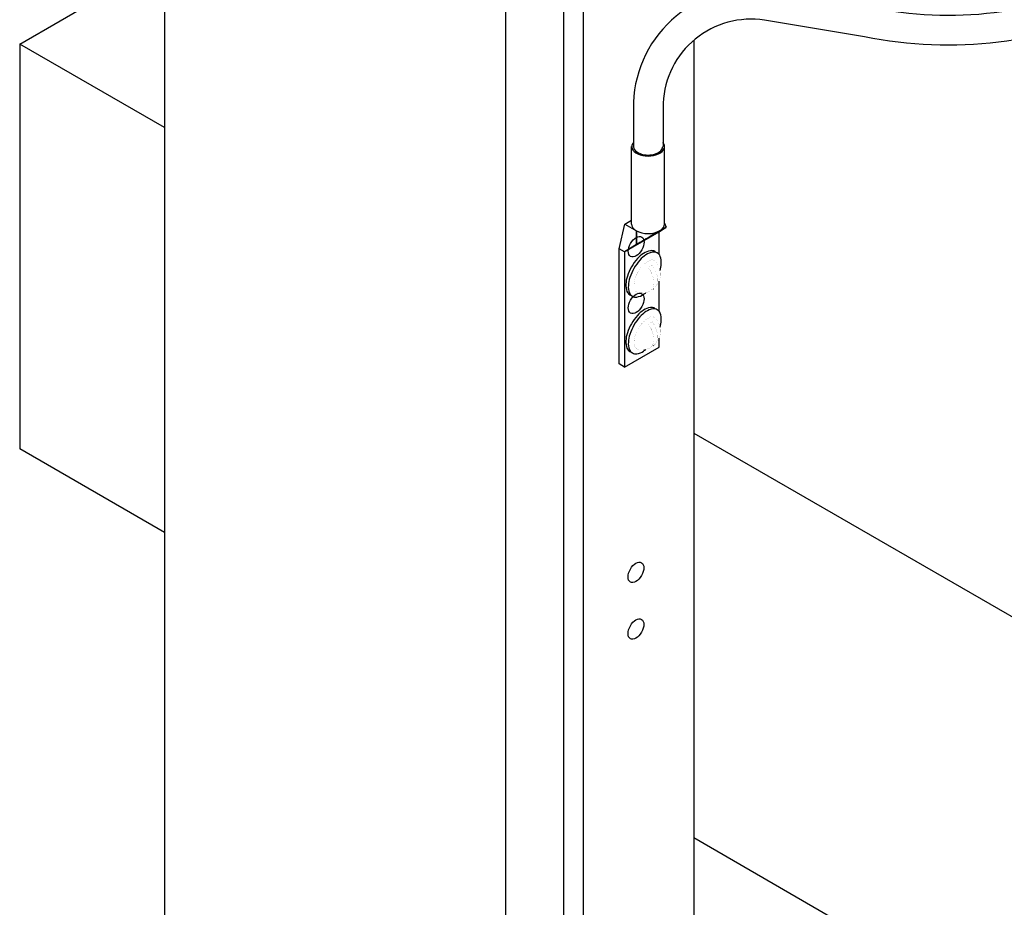
# Model space of a CAD drawing. Extents: x -98.8 to -96.3, y 131.47 to 135.34.
# Drawn here: x -97.42 to -97.13, y 132.74 to 133.01 of the extents above; entities that cross this region are included whole.
import ezdxf

# ---------------------------------------------------------------- set-up
doc = ezdxf.new("R2010")
doc.units = 0
doc.header["$MEASUREMENT"] = 0
doc.layers.get('0').update_dxf_attribs({"linetype": 'CONTINUOUS'})

msp = doc.modelspace()

# ---------------------------------------------------------------- linework, layer by layer
at = {"extrusion": (-2.775557561562891e-17, 0.8164965809277261, 0.5773502691896258)}
for p, q in [((-97.37662333848385, 134.4392803674465), (-97.37662333848385, 132.2661546174579)), ((-97.27463196241978, 134.3439219395389), (-97.27463196241978, 132.3446676153586))]:
    msp.add_line(p, q, dxfattribs=at)
at = {"extrusion": (0, 0.8164965809277261, 0.5773502691896258)}
for p, q in [((-97.25709755643048, 132.3882645787132), (-97.25709755643048, 134.2785495144627)), ((-97.25122431272577, 132.384873659879), (-97.25122431272577, 134.2751585956293)), ((-97.21829887399498, 133.0040819445431), (-97.21829887399498, 132.718294118107)), ((-97.23686304554276, 132.9491036876227, 0.001467637133618308), (-97.23686304554276, 132.9722926698219, 0.001467637133618326)), ((-97.22704813679312, 132.9491036876227, 0.001467637133618355), (-97.22704813679312, 132.9722926698219, 0.001467637133618329)), ((-97.23889577970112, 132.9491036876227, 0.001467637133618355), (-97.23686304554276, 132.9502772872364, 0.0014676371336183)), ((-97.24059391093812, 132.9417292502697, 0.001467637133618308), (-97.23889577970112, 132.9491036876227, 0.001467637133618318)), ((-97.23896961149374, 132.9407914605479, 0.001467637133618337), (-97.22863316048704, 132.9467592133203, 0.001467637133618378)), ((-97.23889577970112, 132.9491036876227, 0.001467637133618355), (-97.23542568543476, 132.9471002277647, 0.001467637133618322)), ((-97.23542825150727, 132.9429651986461, 0.001467637133618326), (-97.23542568543476, 132.9471002277647, 0.001467637133618344)), ((-97.22863316048704, 132.9467592133203, 0.001467637133618349), (-97.2268065642829, 132.9479429320858, 0.001467637133618326)), ((-97.22863316048704, 132.9399961998159, 0.001467637133618352), (-97.22863316048704, 132.9467592133203, 0.001467637133618355)), ((-97.22704813679312, 132.9494136116473, 0.0014676371336183), (-97.2265616279236, 132.9481450464573, 0.001467637133618286)), ((-97.2268065642829, 132.9479429320858, 0.001467637133618311), (-97.22689145188964, 132.9478939222034, 0.001467637133618355)), ((-97.22681008671289, 132.9479495706651, 0.001467637133618297), (-97.2268065642829, 132.9479429320858, 0.00146763713361829)), ((-97.24059391093812, 132.9072485389524, 0.00146763713361836), (-97.24059391093812, 132.9417292502697, 0.001467637133618249)), ((-97.23896961149374, 132.9407914605479, 0.001467637133618337), (-97.24059391093812, 132.9417292502697, 0.00146763713361827)), ((-97.23542825150727, 132.9429651986461, 0.001467637133618329), (-97.23896961149374, 132.9407914605479, 0.001467637133618333)), ((-97.23534336390091, 132.9430142085294, 0.001467637133618311), (-97.23542825150727, 132.9429651986461, 0.0014676371336183)), ((-97.23896961149374, 132.9407914605479, 0.001467637133618341), (-97.23896961149374, 132.9063107492307, 0.001467637133618322)), ((-97.22863316048723, 132.9230094073357, 0.001467637133618344), (-97.22863316048704, 132.9319968264368, 0.001467637133618348)), ((-97.22863316048723, 132.9122785020018, 0.001467637133618337), (-97.22863316048723, 132.9150122502641, 0.001467637133618338)), ((-97.23896961149374, 132.9063107492307, 0.001467637133618322), (-97.22863316048723, 132.9122785020018, 0.001467637133618337)), ((-97.23896961149374, 132.9063107492307, 0.001467637133618322), (-97.24059391093812, 132.9072485389524, 0.00146763713361836))]:
    msp.add_line(p, q, dxfattribs=at)
for p, q in [((-97.41989752417741, 133.0029884238623), (-97.37662333848385, 133.0279727866205)), ((-97.37662333848385, 132.9780040611021), (-97.41989752417699, 133.0029884238607)), ((-97.41989752417699, 133.0029884238607), (-97.41989752417741, 132.8818232251126)), ((-97.21829887399498, 132.8865953889106), (-97.10411615901263, 132.8206719676758)), ((-97.37662333848385, 132.8568388623519), (-97.41989752417741, 132.8818232251126)), ((-97.13166402709905, 132.7154115379844), (-97.2182988739952, 132.7654301901592))]:
    msp.add_line(p, q)
at = {"extrusion": (0.7506348847995679, -0.4319111826775727, 0.5000000000000001)}
for p, q in [((-97.22994682421819, 132.9409140501527, 0.001467637133621354), (-97.22919864953336, 132.9404835545557, 0.001467637133621354)), ((-97.23740322668971, 132.9279552844754, 0.001467637133621358), (-97.23665505200468, 132.9275247888775, 0.001467637133621358)), ((-97.23740322668971, 132.9109684919947, 0.001467637133621358), (-97.23665505200468, 132.9105379963972, 0.001467637133621358))]:
    msp.add_line(p, q, dxfattribs=at)
for points in [[(-96.58826869449098, 133.3138002969615), (-97.09269690727615, 133.0225685325229, -0.1620436772623728), (-97.16556482649088, 133.0138842540657), (-97.1957114165309, 133.018881946358, 0.4487579336000326), (-97.23634097592898, 132.9855146415318), (-97.23634097592898, 132.9722926698221)], [(-96.58388330973037, 133.3062045877463), (-97.08856702897123, 133.0146844998026, -0.1624648139903794), (-97.16718452038151, 133.0051386841142), (-97.1971271511091, 133.0101025640964, 0.4465083911893929), (-97.2274482641551, 132.9853257987483), (-97.2274482641551, 132.9722926698221)]]:
    msp.add_lwpolyline(points, format="xyb")
at = {"elevation": 0.001467637133624665, "flags": 128}
for points in [[(-97.22994682421839, 132.9409140501537, 0.1747045211890319), (-97.2312718828108, 132.9411499895531, 0.1042029417664271), (-97.23332959685071, 132.9403344010449, 0.06494810165029158), (-97.23513840883192, 132.9387647314848, 0.05109929896207622), (-97.2369147168738, 132.936298767931, 0.05109929896207622), (-97.23815400761323, 132.9335238075787, 0.06494810165028891), (-97.23860206960134, 132.9311711699586, 0.1042029417664245), (-97.23827310470705, 132.9289822995231, 0.1747045211890226), (-97.2374032266894, 132.9279552844754)], [(-97.2283453556453, 132.9352474627234, 0.05551888437510528), (-97.22799980662248, 132.9372676690715, 0.1042029417664233), (-97.22832877151637, 132.939456539507, 0.1747045211890373), (-97.22919864953346, 132.9404835545558, 0.1747045211890137), (-97.23052370812601, 132.9407194939552, 0.1042029417664249), (-97.23258142216463, 132.9399039054484, 0.06494810165028757), (-97.23439023414699, 132.938334235888, 0.051099298962078), (-97.23616654218843, 132.9358682723346, 0.05109929896207867), (-97.23740583292772, 132.9330933119808, 0.06494810165029315), (-97.23785389491599, 132.9307406743619, 0.1042029417664286), (-97.2375249300214, 132.9285518039263, 0.1747045211890263), (-97.23665505200388, 132.9275247888776, 0.1747045211890412), (-97.23532999341133, 132.9272888494782, 0.1042029417664304), (-97.2332722793727, 132.9281044379864, 0.0232580168122331), (-97.2325775213611, 132.9286126215475, 0.0232580168122331)], [(-97.22994682421839, 132.9239272576721, 0.1747045211890319), (-97.2312718828108, 132.9241631970727, 0.1042029417664271), (-97.23332959685071, 132.9233476085648, 0.06494810165029158), (-97.23513840883192, 132.9217779390044, 0.05109929896207622), (-97.2369147168738, 132.9193119754507, 0.05109929896207622), (-97.23815400761323, 132.9165370150969, 0.06494810165028891), (-97.23860206960134, 132.9141843774782, 0.1042029417664245), (-97.23827310470705, 132.9119955070427, 0.1747045211890226), (-97.2374032266894, 132.910968491995)], [(-97.2283453556453, 132.9182606702433, 0.05551888437510528), (-97.22799980662248, 132.9202808765914, 0.1042029417664233), (-97.22832877151637, 132.9224697470267, 0.1747045211890373), (-97.22919864953346, 132.9234967620757, 0.1747045211890137), (-97.23052370812601, 132.9237327014748, 0.1042029417664249), (-97.23258142216463, 132.922917112968, 0.06494810165028757), (-97.23439023414699, 132.9213474434077, 0.051099298962078), (-97.23616654218843, 132.9188814798542, 0.05109929896207867), (-97.23740583292772, 132.9161065195005, 0.06494810165029315), (-97.23785389491599, 132.9137538818803, 0.1042029417664286), (-97.2375249300214, 132.9115650114462, 0.1747045211890263), (-97.23665505200388, 132.9105379963972, 0.1747045211890412), (-97.23532999341133, 132.9103020569967, 0.1042029417664304), (-97.2332722793727, 132.9111176455049, 0.0232580168122331), (-97.2325775213611, 132.9116258290672, 0.0232580168122331)]]:
    msp.add_lwpolyline(points, format="xyb", dxfattribs=at)
at = {"const_width": 2.336068378946699e-05, "elevation": 0.006103119130794797}
for points in [[(-97.23131607103359, 132.9383015813988, 0.2664273978283278), (-97.23616594908924, 132.9306964415352, 0.2664273978283278)], [(-97.23131607103359, 132.9213147889173, 0.2664273978283278), (-97.23616594908924, 132.9137096490551, 0.2664273978283278)]]:
    msp.add_lwpolyline(points, format="xyb", dxfattribs=at)
at = {"extrusion": (-0.001654339348206599, -0.07826063986681632, 0.9969315600425928), "const_width": 2.336068378946699e-05}
for points, elevation in [([(-100.0191335917627, 130.4526723103922), (-100.0185869535084, 130.4527977774728), (-100.0181887531969, 130.4527164569861), (-100.0178301325439, 130.4525426576442), (-100.0174512520633, 130.4522020890286), (-100.0167962326126, 130.4513588348843), (-100.0163324276274, 130.4504394999381), (-100.0160811378043, 130.4496137789615), (-100.0159712799953, 130.4488961890607), (-100.0159520208742, 130.4482757592655), (-100.0159914733179, 130.4477342282408), (-100.0160709520799, 130.4472537447682), (-100.0161801620849, 130.4468191621999), (-100.0163141042047, 130.4464182049543), (-100.0164713141865, 130.4460409831269), (-100.0166529894906, 130.4456794175495), (-100.0168627158699, 130.4453267694144), (-100.0171066535891, 130.4449773548673), (-100.0176052174397, 130.4444015789284)], -10.23689856043953), ([(-100.0225455707449, 130.442855064188), (-100.0229093075718, 130.4430182743735), (-100.0232250259777, 130.4432701672839), (-100.0234856508474, 130.443603541977), (-100.0236871869908, 130.4440101451111), (-100.0238275962382, 130.444481736279), (-100.0238216586486, 130.4449426532409)], -10.23689856043918), ([(-100.0187745908311, 130.4357414232315), (-100.0182279525778, 130.4358668903105), (-100.0178297522656, 130.4357855698289), (-100.0174711316118, 130.4356117704863), (-100.017092251133, 130.4352712018707), (-100.0164372316818, 130.434427947725), (-100.0159734266961, 130.4335086127757), (-100.0157221368729, 130.432682891803), (-100.0156122790646, 130.4319653019026), (-100.0155930199413, 130.4313448721063), (-100.0156324723857, 130.4308033410814), (-100.0157119511483, 130.4303228576085), (-100.0158211611537, 130.4298882750398), (-100.0159551032735, 130.4294873177953), (-100.0161123132557, 130.4291100959694), (-100.0162939885586, 130.4287485303899), (-100.0165037149391, 130.428395882256), (-100.0167476526562, 130.4280464677102), (-100.0172462165095, 130.4274706917691)], -10.23556916319077), ([(-100.0221865698127, 130.42592417703), (-100.0225503066399, 130.4260873872139), (-100.0228660250459, 130.4263392801234), (-100.023126649917, 130.4266726548149), (-100.0233281860592, 130.427079257948), (-100.0234685953073, 130.4275508491207), (-100.0234626577171, 130.428011766083)], -10.23556916319065)]:
    msp.add_lwpolyline(points, dxfattribs=dict(at, elevation=elevation))
at = {"extrusion": (-0.001654339348206585, -0.07826063986681633, 0.9969315600425928), "const_width": 2.336068378946699e-05}
for points, elevation in [([(-100.0196485192603, 130.4504835170233, 0.0009054158871106806), (-100.0196675207792, 130.4505075441832, 0.0009054158871106806)], -10.2368985604391), ([(-100.0196520790996, 130.4505216039303, 0.0003090847766654262), (-100.0196572293292, 130.4505169258539, 0.0003085820024607205), (-100.019662373775, 130.4505122414127, 0.0003080813776963342), (-100.019667520789, 130.4505075430162)], -10.23689856043936), ([(-100.0196469314944, 130.4505262680158, 0.0003095897188606167), (-100.0196520790996, 130.4505216039302, 0.0003095897188606167)], -10.23689856043902), ([(-100.0196295890525, 130.450459401107, 0.0009046603636815225), (-100.0196485192603, 130.4504835170232, 0.0009046603636815225)], -10.23689856043927), ([(-100.0196469348742, 130.4505262657402, 0.008633440758607829), (-100.019523804437, 130.4505775378123, 0.008981681751266454), (-100.0194072566728, 130.4506309604442, 0.009366745249396931), (-100.0192927554267, 130.4506886188806), (-100.0191854067648, 130.4507479355202, 0.004136850507600343), (-100.0191418958308, 130.4507735645539, 0.004217608881730234), (-100.0190996439844, 130.4507994124187, 0.004301328268130675), (-100.0190578389359, 130.4508259761888, 0.004388048752516105), (-100.0190173187287, 130.4508527231852, 0.004477780344667334), (-100.0189772792313, 130.4508801841052, 0.004570590490646554), (-100.0189385459979, 130.4509077928491, 0.004666470081877569), (-100.0189003297259, 130.4509361121418, 0.004765419128933486), (-100.0188634366794, 130.4509645444008, 0.01207457491354627), (-100.0187761695055, 130.4510365491616, 0.01272667863202974), (-100.0186968614112, 130.4511088866006, 0.0134192584955942), (-100.0186214560887, 130.4511852563784, 0.01414695386623519), (-100.0185540283963, 130.4512615304904)], -10.23689856043939), ([(-100.0194582043555, 130.4431614219999, 0.02608464938164131), (-100.0192538423837, 130.4432562184577, 0.02643814599084038), (-100.0190631247535, 130.4433703707348, 0.02555258800478537), (-100.0188912322661, 130.4434992371388, 0.02523306550602896), (-100.0187312917427, 130.443646706942, 0.01158223193031838), (-100.0186616023103, 130.4437211589274, 0.01142237378892318), (-100.0185944846218, 130.4437998226504, 0.01123916909321799), (-100.0185309971319, 130.4438814497902, 0.0110356675057034), (-100.0184701054747, 130.4439673787217, 0.01913451008244452), (-100.0183703184244, 130.4441280353186, 0.0183611014985582), (-100.0182791650536, 130.4443027737448, 0.0175460177312889), (-100.0182007603256, 130.4444836543392, 0.01671598867568223), (-100.0181316561652, 130.4446786999011, 0.005919355103293018), (-100.0181091564652, 130.4447526420896, 0.005809645295670693), (-100.0180880053227, 130.4448284975014, 0.005701177180186132), (-100.0180686056829, 130.4449048206509, 0.005594193278318702), (-100.0180505971127, 130.4449830300591, 0.007008993398046495), (-100.0180292779116, 130.4450878874263, 0.006840337210003178), (-100.0180104170761, 130.4451958936928, 0.006676096935066494), (-100.0179944820984, 130.4453043727037, 0.00651659814394283), (-100.0179810947433, 130.4454158985851, 0.003625641138598713), (-100.0179742713529, 130.4454843578848, 0.003576917990425894), (-100.0179683553013, 130.4455538421098, 0.003529149038294439), (-100.0179634273091, 130.4456234036285, 0.00348234711887045), (-100.0179594221103, 130.4456939631135, 0.002616508555813295), (-100.0179568747175, 130.445750942073, 0.002590460790223908), (-100.0179549011745, 130.4458085176344, 0.002564846672188394), (-100.0179535213656, 130.4458661105555, 0.002539667420954199), (-100.0179527217343, 130.4459242856693, 0.002515345158683637), (-100.0179525001975, 130.4459824610279, 0.002491029679077099), (-100.0179528646797, 130.4460412035397, 0.002467149623881225), (-100.0179538116467, 130.4460999396156, 0.002443704273587427), (-100.0179553500627, 130.4461592269639, 0.003180666892547777), (-100.0179580703742, 130.4462326530085, 0.003141803455744328), (-100.0179617640376, 130.4463069465325, 0.00310391777474652), (-100.0179663854283, 130.4463811882983, 0.003067002950325749), (-100.0179719893702, 130.4464562601873, 0.005324050805031304), (-100.0179831772413, 130.446578651351, 0.005217349156880748), (-100.017997224272, 130.4467032770043, 0.00511576782945644), (-100.0180138438103, 130.44682758708, 0.005019199866784937), (-100.0180333476431, 130.4469539193552, 0.003853175720993799), (-100.0180496960995, 130.4470484269804, 0.003799643675641769), (-100.0180677397458, 130.4471440010847, 0.003748347224855739), (-100.0180872241376, 130.4472392922959, 0.003699241274765476), (-100.0181084031395, 130.4473355436568, 0.009862220407163098), (-100.0181721077318, 130.4475918481714, 0.009554180838984554), (-100.0182480872351, 130.4478536624181, 0.009285689485526829), (-100.0183338796314, 130.4481124418464, 0.009054551044395408), (-100.0184315344946, 130.4483744211785, 0.00498554626053296), (-100.0184899593757, 130.4485185822182, 0.004930137267809899), (-100.018551920062, 130.4486631631319, 0.004880551299594497), (-100.0186167058082, 130.4488065012494, 0.004836647452425086), (-100.0186848780404, 130.4489498427068, 0.01283851406713951), (-100.0188815405422, 130.4493282772875, 0.01266513566237042), (-100.0191001926558, 130.4497012283177, 0.01259279275954162), (-100.0193374011675, 130.4500626701719, 0.01261994174544229), (-100.0195919767135, 130.450410946392, 0.0009032594353688254), (-100.0196107461966, 130.4504352168798, 0.0009039415700897156), (-100.0196295890526, 130.4504594011071, 0.0009039415700897156)], -10.23689856043909), ([(-100.0185335282893, 130.4512704488348, 0.0004801389466609109), (-100.0185386484355, 130.4512682386628, 0.0004790044816961516), (-100.0185437764501, 130.4512660134195, 0.0004778734390865855), (-100.0185489001965, 130.4512637783619, 0.0004767457993292392), (-100.0185540317746, 130.4512615282133)], -10.23689856043922), ([(-100.018203408665, 130.4508255759915, 0.01261994174539679), (-100.0184579842127, 130.4511738522056, 0.0009032594356987562), (-100.0184767536964, 130.4511981227018, 0.0009039415706467427), (-100.0184955965495, 130.4512223069301, 0.0009046603620763606), (-100.01851452676, 130.4512464228432, 0.0009054158853979659), (-100.0185335282784, 130.4512704500028, 0.0009054158853979659)], -10.23689856043904), ([(-100.0175972992413, 130.4444096127613, 0.01158223193016426), (-100.0175276098085, 130.4444840647473, 0.01142237378961205), (-100.0174604921197, 130.444562728472, 0.01123916909352223), (-100.0173970046313, 130.4446443556074, 0.01103566750571894), (-100.0173361129763, 130.4447302845441, 0.01913451008243386), (-100.0172363259224, 130.444890941135, 0.01836110149865727), (-100.0171451725521, 130.4450656795636, 0.01754601773138397), (-100.0170667678256, 130.4452465601586, 0.01671598867566246), (-100.0169976636648, 130.4454416057206, 0.005919355102951946), (-100.016975163964, 130.4455155479173, 0.005809645296043519), (-100.0169540128201, 130.4455914033185, 0.005701177180103751), (-100.0169346131813, 130.4456677264682, 0.005594193278287837), (-100.0169166046111, 130.4457459358754, 0.007008993398076251), (-100.0168952854108, 130.445850793243, 0.006840337210134191), (-100.0168764245751, 130.4459587995105, 0.006676096934894402), (-100.0168604895969, 130.4460672785202, 0.006516598144150006), (-100.016847102242, 130.4461788044048, 0.003625641138628468), (-100.0168402788546, 130.4462472637066, 0.003576917990358392), (-100.0168343627978, 130.4463167479306, 0.003529149038610635), (-100.0168294348065, 130.446386309447, 0.00348234711823917), (-100.0168254296106, 130.4464568689357, 0.002616508555360765), (-100.0168228822143, 130.4465138478914, 0.00259046079095555), (-100.0168209086745, 130.4465714234501, 0.002564846672610282), (-100.0168195288657, 130.4466290163745, 0.002539667421176911), (-100.0168187292336, 130.446687191482, 0.002515345158687856), (-100.0168185076973, 130.4467453668429, 0.002491029678825965), (-100.0168188721791, 130.4468041093599, 0.002467149625362716), (-100.0168198191461, 130.4468628454365, 0.002443704272773517), (-100.0168213575622, 130.4469221327881, 0.003180666892413772), (-100.0168240778733, 130.4469955588274, 0.003141803455116602), (-100.0168277715361, 130.4470698523499, 0.003103917774931593), (-100.016832392927, 130.4471440941126, 0.003067002950106589), (-100.0168379968682, 130.4472191660004, 0.005324050805138451), (-100.0168491847423, 130.4473415571698, 0.005217349157453642), (-100.0168632317707, 130.4474661828228, 0.00511576782952206), (-100.0168798513101, 130.4475904928928, 0.005019199866963132), (-100.0168993551431, 130.4477168251742, 0.003853175720535499), (-100.0169157035973, 130.4478113327938, 0.003799643675663537), (-100.0169337472465, 130.4479069069052, 0.003748347224384103), (-100.0169532316366, 130.4480021981192, 0.003699241274793329), (-100.0169744106374, 130.4480984494729, 0.009862220406890394), (-100.0170381152301, 130.4483547539956, 0.009554180839115129), (-100.017114094734, 130.4486165682405, 0.009285689485390927), (-100.0171998871314, 130.4488753476638, 0.009054551044322573), (-100.0172975419917, 130.4491373269977, 0.004985546260215512), (-100.0173559668744, 130.4492814880365, 0.004930137267748293), (-100.0174179275595, 130.4494260689507, 0.004880551299961768), (-100.0174827133087, 130.4495694070671, 0.004836647452707089), (-100.0175508855382, 130.4497127485243, 0.01283851406725567), (-100.0177475480442, 130.4500911831098, 0.01266513566236487), (-100.0179662001555, 130.450464134133, 0.01259279275948593), (-100.0182034086651, 130.4508255759913, 0.01259279275948593)], -10.23689856043918), ([(-100.0185220355836, 130.4438554720751, 0.03101114148047396), (-100.0182617770322, 130.443950598299, 0.03187017641657455), (-100.0180221257316, 130.4440741908637, 0.03187017641657455)], -10.23689856043941), ([(-100.0179752229543, 130.4441031374922, 0.006546322744218222), (-100.017929132251, 130.4441332765535, 0.02555258800460362), (-100.017757239765, 130.4442621429586, 0.0252330655060674), (-100.0175972992413, 130.4444096127606, 0.0252330655060674)], -10.23689856043931), ([(-100.0192895183292, 130.4335526298618, 0.0009054158871106806), (-100.0193085198472, 130.4335766570247, 0.0009054158871106806)], -10.23556916319067), ([(-100.0192930781689, 130.4335907167716, 0.0003090847766654262), (-100.0192982283975, 130.4335860386935, 0.0003085820024607205), (-100.0193033728443, 130.4335813542576, 0.0003080813776963342), (-100.0193085198573, 130.4335766558554)], -10.23556916319041), ([(-100.0192879305636, 130.4335953808562, 0.0003095897188606167), (-100.0192930781689, 130.4335907167716, 0.0003095897188606167)], -10.23556916319034), ([(-100.0192705881218, 130.4335285139505, 0.0009046603636815225), (-100.0192895183292, 130.4335526298616, 0.0009046603636815225)], -10.23556916319039), ([(-100.0192879339428, 130.4335953785806, 0.008633440758607829), (-100.0191648035056, 130.4336466506516, 0.008981681751266454), (-100.0190482557414, 130.4337000732854, 0.009366745249396931), (-100.0189337544956, 130.4337577317218), (-100.0188264058336, 130.4338170483605, 0.004136850507600343), (-100.0187828948994, 130.4338426773976, 0.004217608881730234), (-100.0187406430532, 130.4338685252605, 0.004301328268130675), (-100.0186988380042, 130.4338950890312, 0.004388048752516105), (-100.0186583177979, 130.4339218360248, 0.004477780344667334), (-100.0186182783004, 130.4339492969446, 0.004570590490646554), (-100.0185795450668, 130.4339769056889, 0.004666470081877569), (-100.0185413287947, 130.4340052249877, 0.004765419128933486), (-100.0185044357492, 130.4340336572448, 0.01207457491354627), (-100.0184171685739, 130.4341056620043, 0.01272667863202974), (-100.0183378604797, 130.4341779994433, 0.0134192584955942), (-100.0182624551577, 130.4342543692233, 0.01414695386623519), (-100.0181950274655, 130.4343306433286)], -10.23556916319061), ([(-100.0190992034241, 130.4262305348394, 0.02608464938164131), (-100.018894841452, 130.4263253312963, 0.02643814599084038), (-100.018704123822, 130.4264394835805, 0.02555258800478537), (-100.0185322313346, 130.4265683499792, 0.02523306550602896), (-100.0183722908117, 130.4267158197831, 0.01158223193031838), (-100.0183026013794, 130.426790271767, 0.01142237378892318), (-100.018235483691, 130.4268689354912, 0.01123916909321799), (-100.0181719961998, 130.4269505626268, 0.0110356675057034), (-100.0181111045432, 130.4270364915626, 0.01913451008244452), (-100.0180113174933, 130.4271971481608, 0.0183611014985582), (-100.0179201641229, 130.4273718865877, 0.0175460177312889), (-100.0178417593942, 130.4275527671831, 0.01671598867568223), (-100.0177726552343, 130.4277478127396, 0.005919355103293018), (-100.0177501555343, 130.4278217549327, 0.005809645295670693), (-100.017729004391, 130.4278976103403, 0.005701177180186132), (-100.0177096047516, 130.4279739334891, 0.005594193278318702), (-100.0176915961812, 130.4280521428967, 0.007008993398046495), (-100.0176702769813, 130.4281570002656, 0.006840337210003178), (-100.0176514161453, 130.4282650065363, 0.006676096935066494), (-100.0176354811667, 130.4283734855444, 0.00651659814394283), (-100.0176220938123, 130.4284850114271, 0.003625641138598713), (-100.0176152704215, 130.4285534707241, 0.003576917990425894), (-100.0176093543698, 130.4286229549487, 0.003529149038294439), (-100.0176044263772, 130.4286925164693, 0.00348234711887045), (-100.0176004211787, 130.4287630759538, 0.002616508555813295), (-100.0175978737862, 130.4288200549114, 0.002590460790223908), (-100.0175959002429, 130.4288776304739, 0.002564846672188394), (-100.0175945204349, 130.428935223397, 0.002539667420954199), (-100.0175937208025, 130.4289933985093, 0.002515345158683637), (-100.0175934992667, 130.4290515738689, 0.002491029679077099), (-100.0175938637479, 130.4291103163833, 0.002467149623881225), (-100.0175948107148, 130.4291690524591, 0.002443704273587427), (-100.0175963491312, 130.4292283398059, 0.003180666892547777), (-100.0175990694424, 130.4293017658474, 0.003141803455744328), (-100.0176027631062, 130.4293760593753, 0.00310391777474652), (-100.0176073844975, 130.4294503011397, 0.003067002950325749), (-100.0176129884388, 130.4295253730262, 0.005324050805031304), (-100.0176241763108, 130.4296477641888, 0.005217349156880748), (-100.01763822334, 130.4297723898425, 0.00511576782945644), (-100.0176548428795, 130.4298966999198, 0.005019199866784937), (-100.0176743467111, 130.4300230321954, 0.003853175720993799), (-100.0176906951684, 130.4301175398203, 0.003799643675641769), (-100.0177087388145, 130.4302131139239, 0.003748347224855739), (-100.0177282232061, 130.4303084051378, 0.003699241274765476), (-100.0177494022082, 130.4304046564976, 0.009862220407163098), (-100.0178131068009, 130.4306609610125, 0.009554180838984554), (-100.0178890863035, 130.4309227752598, 0.009285689485526829), (-100.0179748786998, 130.4311815546868, 0.009054551044395408), (-100.0180725335633, 130.431443534021, 0.00498554626053296), (-100.0181309584437, 130.4315876950578, 0.004930137267809899), (-100.0181929191305, 130.4317322759732, 0.004880551299594497), (-100.0182577048767, 130.4318756140908, 0.004836647452425086), (-100.0183258771091, 130.4320189555472, 0.01283851406713951), (-100.0185225396112, 130.4323973901312, 0.01266513566237042), (-100.0187411917247, 130.4327703411581, 0.01259279275954162), (-100.0189784002361, 130.4331317830137, 0.01261994174544229), (-100.0192329757819, 130.4334800592296, 0.0009032594353688254), (-100.0192517452664, 130.4335043297203, 0.0009039415700897156), (-100.0192705881218, 130.4335285139506, 0.0009039415700897156)], -10.23556916319052), ([(-100.0181745273578, 130.4343395616744, 0.0004801389466609109), (-100.0181796475049, 130.4343373515033, 0.0004790044816961516), (-100.0181847755194, 130.4343351262588, 0.0004778734390865855), (-100.0181898992655, 130.4343328912033, 0.0004767457993292392), (-100.0181950308435, 130.4343306410553)], -10.2355691631905), ([(-100.0178444077335, 130.4338946888324, 0.01261994174539679), (-100.0180989832816, 130.4342429650461, 0.0009032594356987562), (-100.0181177527649, 130.4342672355417, 0.0009039415706467427), (-100.0181365956183, 130.4342914197718, 0.0009046603620763606), (-100.018155525829, 130.4343155356848, 0.0009054158853979659), (-100.0181745273477, 130.4343395628421, 0.0009054158853979659)], -10.23556916319047), ([(-100.0172382983098, 130.427478725599, 0.01158223193016426), (-100.0171686088774, 130.4275531775878, 0.01142237378961205), (-100.0171014911888, 130.4276318413107, 0.01123916909352223), (-100.0170380036996, 130.4277134684477, 0.01103566750571894), (-100.0169771120452, 130.4277993973846, 0.01913451008243386), (-100.0168773249918, 130.4279600539774, 0.01836110149865727), (-100.0167861716204, 130.4281347924041, 0.01754601773138397), (-100.016707766895, 130.4283156729971, 0.01671598867566246), (-100.016638662733, 130.4285107185604, 0.005919355102951946), (-100.0166161630324, 130.4285846607561, 0.005809645296043519), (-100.0165950118881, 130.4286605161636, 0.005701177180103751), (-100.0165756122496, 130.4287368393071, 0.005594193278287837), (-100.016557603679, 130.428815048714, 0.007008993398076251), (-100.0165362844789, 130.4289199060843, 0.006840337210134191), (-100.0165174236435, 130.4290279123531, 0.006676096934894402), (-100.0165014886667, 130.429136391362, 0.006516598144150006), (-100.0164881013109, 130.429247917244, 0.003625641138628468), (-100.0164812779236, 130.4293163765482, 0.003576917990358392), (-100.016475361866, 130.4293858607698, 0.003529149038610635), (-100.016470433876, 130.4294554222879, 0.00348234711823917), (-100.0164664286798, 130.4295259817764, 0.002616508555360765), (-100.0164638812833, 130.4295829607291, 0.00259046079095555), (-100.016461907743, 130.4296405362894, 0.002564846672610282), (-100.0164605279349, 130.4296981292148, 0.002539667421176911), (-100.016459728303, 130.4297563043235, 0.002515345158687856), (-100.0164595067664, 130.4298144796839, 0.002491029678825965), (-100.016459871247, 130.4298732221984, 0.002467149625362716), (-100.0164608182145, 130.4299319582781, 0.002443704272773517), (-100.0164623566306, 130.4299912456298, 0.003180666892413772), (-100.0164650769419, 130.4300646716688, 0.003141803455116602), (-100.0164687706051, 130.4301389651939, 0.003103917774931593), (-100.0164733919955, 130.4302132069552, 0.003067002950106589), (-100.0164789959373, 130.430288278843, 0.005324050805138451), (-100.0164901838104, 130.4304106700114, 0.005217349157453642), (-100.0165042308392, 130.4305352956652, 0.00511576782952206), (-100.0165208503787, 130.4306596057336, 0.005019199866963132), (-100.0165403542126, 130.430785938016, 0.003853175720535499), (-100.0165567026657, 130.4308804456372, 0.003799643675663537), (-100.0165747463147, 130.4309760197459, 0.003748347224384103), (-100.0165942307061, 130.4310713109596, 0.003699241274793329), (-100.016615409707, 130.4311675623154, 0.009862220406890394), (-100.0166791142989, 130.4314238668359, 0.009554180839115129), (-100.0167550938029, 130.4316856810817, 0.009285689485390927), (-100.0168408862001, 130.4319444605029, 0.009054551044322573), (-100.0169385410601, 130.4322064398389, 0.004985546260215512), (-100.0169969659431, 130.4323506008764, 0.004930137267748293), (-100.0170589266281, 130.4324951817875, 0.004880551299961768), (-100.0171237123764, 130.4326385199043, 0.004836647452707089), (-100.0171918846067, 130.4327818613646, 0.01283851406725567), (-100.0173885471128, 130.4331602959486, 0.01266513566236487), (-100.0176071992242, 130.4335332469734, 0.01259279275948593), (-100.0178444077335, 130.4338946888323, 0.01259279275948593)], -10.23556916319054), ([(-100.0181630346524, 130.4269245849174, 0.03101114148047396), (-100.0179027761015, 130.4270197111395, 0.03187017641657455), (-100.0176631248006, 130.4271433037061, 0.03187017641657455)], -10.23556916319072), ([(-100.017616222023, 130.4271722503325, 0.006546322744218222), (-100.0175701313208, 130.4272023893959, 0.02555258800460362), (-100.0173982388335, 130.4273312557995, 0.0252330655060674), (-100.0172382983098, 130.427478725599, 0.0252330655060674)], -10.23556916319066)]:
    msp.add_lwpolyline(points, format="xyb", dxfattribs=dict(at, elevation=elevation))
at = {"extrusion": (-0.001654339348206598, -0.07826063986681632, 0.9969315600425928), "const_width": 2.336068378946699e-05}
for points, elevation in [([(-100.0185335282884, 130.4512704488232), (-100.0185562615571, 130.4486729913208)], -10.23689856043966), ([(-100.0181745273567, 130.4343395616635), (-100.0181972606263, 130.4317421041596)], -10.23556916319084)]:
    msp.add_lwpolyline(points, dxfattribs=dict(at, elevation=elevation))
at = {"extrusion": (-0.001654339348206611, -0.07826063986681626, 0.9969315600425928), "const_width": 2.336068378946699e-05}
for points, elevation in [([(-100.0221434304655, 130.4427845957938), (-100.0225455707439, 130.4428550641877)], -10.23689856043869), ([(-100.0203038273928, 130.4428925322502), (-100.0222519780063, 130.4427970968868)], -10.23689856043855), ([(-100.0194386493018, 130.4431693792326), (-100.0203038273928, 130.4428925322502)], -10.23689856043855), ([(-100.0217844295347, 130.4258537086338), (-100.0221865698125, 130.4259241770291)], -10.23556916318987), ([(-100.0199448264614, 130.4259616450923), (-100.0218929770743, 130.4258662097272)], -10.23556916318974), ([(-100.0190796483711, 130.4262384920734), (-100.0199448264614, 130.4259616450923)], -10.23556916318985)]:
    msp.add_lwpolyline(points, dxfattribs=dict(at, elevation=elevation))
at = {"extrusion": (-0.001654339348206585, -0.07826063986681635, 0.9969315600425926)}
for centre, radius, start, end in [((-100.0191772833211, 130.4460650506607, -10.23689856043767), 0.002304688859158978, 285.5695177046463, 285.8069262373949), ((-100.0191752958453, 130.4460580303085, -10.23689856043766), 0.002297392600693237, 285.8069262376912, 286.0447114638405), ((-100.0191743013378, 130.4460545722344, -10.23689856043767), 0.002293794361524339, 286.0447114642837, 286.2828696927602), ((-100.0191723116288, 130.4460477604015, -10.23689856043761), 0.002286697883350385, 286.2828696933167, 286.521397183186), ((-100.019105002969, 130.4458812697254, -10.23689856043761), 0.002106693444369769, 300.9318040245846, 302.4308386977248), ((-100.0188182823893, 130.4291341634987, -10.23556916318885), 0.002304688859158978, 285.5695177046463, 285.8069262373949), ((-100.0188162949135, 130.4291271431466, -10.23556916318886), 0.002297392600693237, 285.8069262376912, 286.0447114638405), ((-100.018815300406, 130.4291236850724, -10.23556916318885), 0.002293794361524339, 286.0447114642837, 286.2828696927602), ((-100.018813310697, 130.4291168732395, -10.23556916318882), 0.002286697883350385, 286.2828696933167, 286.521397183186), ((-100.0187460020372, 130.4289503825635, -10.23556916318883), 0.002106693444369769, 300.9318040245846, 302.4308386977248)]:
    msp.add_arc(centre, radius, start, end, dxfattribs=at)
for centre, major_axis, ratio, start_param, end_param in [((-97.23195559116836, 132.9722926698221, 0.001467637133618275), (-0.004907454374854681, 2.72418441963056e-19), 0.5773502691896258, 5.817729372661518, 9.890234953111548), ((-97.23195559116836, 132.9722926698221, 0.001467637133618275), (-0.004385384760508436, 2.434377566478376e-19), 0.5773502691896257, 0, 3.14262348270284), ((-97.23195559116836, 132.949103687624, 0.001467637133618308), (-0.004907454374854681, 2.72418441963056e-19), 0.5773502691896258, 1.370799886295942e-16, 0.7853981633974486), ((-97.23195559116836, 132.949103687624, 0.001467637133618308), (0.004907454374854668, -2.724184419630553e-19), 0.5773502691896256, -2.356194490192351, -0.7853981633974483), ((-97.23357711651624, 132.943915609146, 0.001467637133618289), (-0.007015289155685213, -0.004229846301568085), 0.01761923872639182, -2.393540486302556, -1.326924150853481), ((-97.23195559116836, 132.949103687624, 0.001467637133618308), (0.004907454374854668, -2.724184419630553e-19), 0.5773502691896256, -0.7853981633974483, 1.370799886295945e-16), ((-97.23357711651624, 132.943915609146, 0.001467637133618289), (-0.007015289155685213, -0.004229846301568085), 0.01761923872639182, 2.82302848542786, 3.88964482087705)]:
    msp.add_ellipse(centre, major_axis=major_axis, ratio=ratio, start_param=start_param, end_param=end_param)
for centre in [(-97.23549946834291, 132.9423354742088), (-97.23549946834291, 132.9253808800372), (-97.23558312117562, 132.8448963109767), (-97.23558312117562, 132.8279417168051)]:
    msp.add_ellipse(centre, major_axis=(-0.001669510201487244, -0.002891676492730456), ratio=0.5773502691896256)
msp.add_open_spline([(-97.23542568543428, 132.9471002277652, 0.001467637133618363), (-97.23542568543428, 132.9452364405876, 0.0014676371336183), (-97.23534336390051, 132.9430142085299, 0.001467637133618351)], degree=2)

doc.saveas('drawing.dxf')
